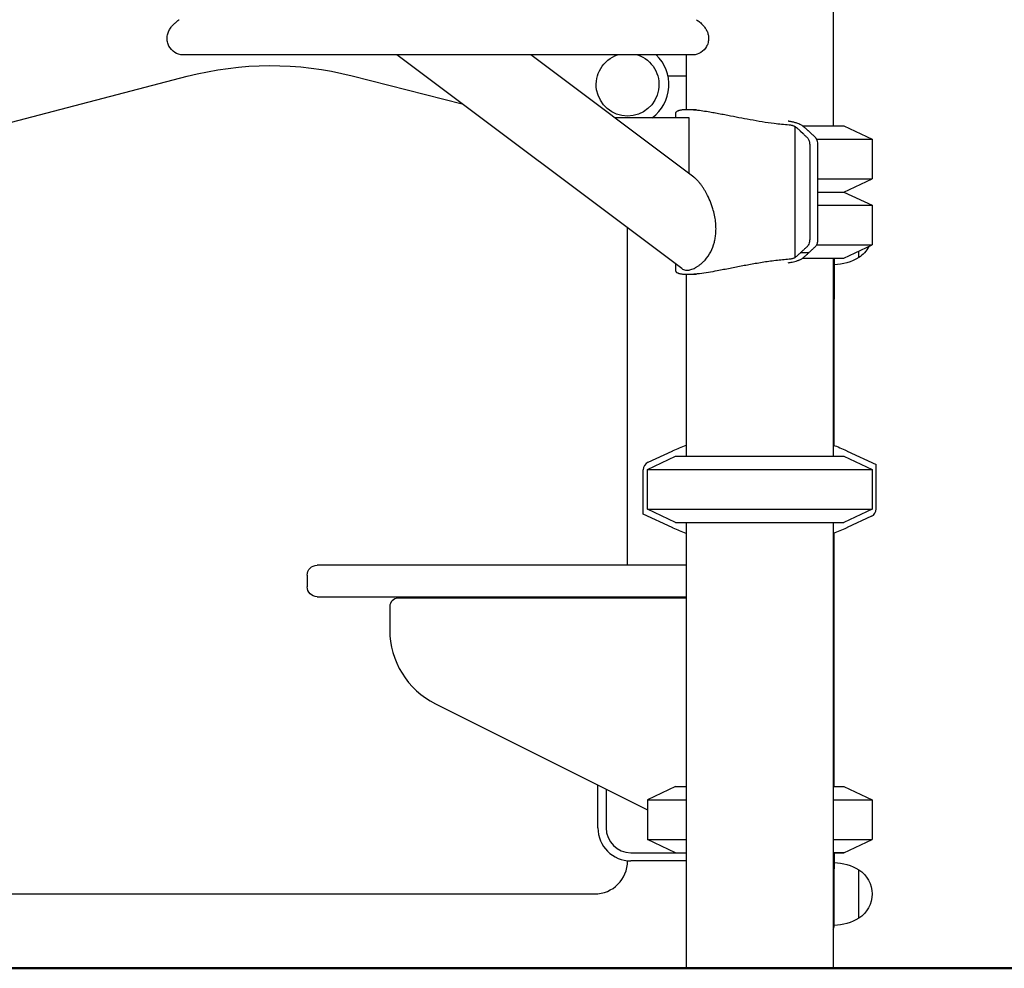
# Model space of a CAD drawing. Units: millimetres. Extents: x 0 to 59400, y 0 to 21000.
# Drawn here: x 51810 to 52406, y 4650 to 5224 of the extents above; entities that cross this region are included whole.
import ezdxf

# ---------------------------------------------------------------- set-up
doc = ezdxf.new("R2010")
doc.units = ezdxf.units.MM
doc.header["$LTSCALE"] = 15
doc.layers.add('P001', color=131, linetype='Continuous')
doc.layers.add('P_7THICK', color=7, linetype='Continuous', lineweight=50)

msp = doc.modelspace()

# ---------------------------------------------------------------- linework, layer by layer
at = {"layer": 'P001'}
for p, q in [((52302.83, 5304.73, 3563.29), (52302.83, 5159.73, 3563.29)), ((52211.16, 5073.41, 3563.29), (52038.68, 5202.74, 3563.29)), ((52218.44, 5128.69, 3563.29), (52119.7, 5202.74, 3563.29)), ((52213.83, 5202.74, 3563.29), (52213.83, 5169.73, 3563.29)), ((51680.41, 5129.38, 3563.29), (51911.61, 5189.77, 3563.29)), ((52011.53, 5190.08, 3563.29), (52078.23, 5173.08, 3563.29)), ((52213.83, 5189.93, 3563.29), (52202.78, 5189.93, 3563.29)), ((52215.52, 5164.68, 3563.29), (52170.45, 5164.68, 3563.29)), ((52207.55, 5164.68, 3563.29), (52207.55, 5167.41, 3563.29)), ((52279.83, 5080.16, 3563.29), (52279.83, 5159.3, 3563.29)), ((52284.29, 5159.73, 3563.29), (52309.33, 5159.73, 3563.29)), ((52309.33, 5159.73, 3563.29), (52326.33, 5151.8, 3563.29)), ((52292.77, 5151.8, 3563.29), (52326.33, 5151.8, 3563.29)), ((52326.33, 5151.8, 3563.29), (52326.33, 5127.66, 3563.29)), ((52293.57, 5127.66, 3563.29), (52326.33, 5127.66, 3563.29)), ((52309.33, 5119.73, 3563.29), (52326.33, 5127.66, 3563.29)), ((52293.57, 5119.73, 3563.29), (52309.33, 5119.73, 3563.29)), ((52293.57, 5119.73, 3563.29), (52309.33, 5119.73, 3563.29)), ((52309.33, 5119.73, 3563.29), (52326.33, 5111.8, 3563.29)), ((52293.57, 5111.8, 3563.29), (52326.33, 5111.8, 3563.29)), ((52326.33, 5111.8, 3563.29), (52326.33, 5087.66, 3563.29)), ((52178.33, 4893.73, 3563.29), (52178.33, 5098.02, 3563.29)), ((52292.75, 5087.66, 3563.29), (52326.33, 5087.66, 3563.29)), ((52309.33, 5079.73, 3563.29), (52326.33, 5087.66, 3563.29)), ((52288.01, 5082.95, 3563.29), (52283.02, 5082.95, 3563.29)), ((52284.29, 5079.73, 3563.29), (52309.33, 5079.73, 3563.29)), ((52302.83, 5079.73, 3563.29), (52302.83, 4959.73, 3563.29)), ((52303.33, 5079.11, 3563.29), (52303.33, 5079.73, 3563.29)), ((52303.33, 5079.11, 3563.29), (52303.33, 5054.76, 3563.29)), ((52318.33, 5080.03, 3563.29), (52318.33, 5083.93, 3563.29)), ((52207.55, 5072.05, 3563.29), (52207.55, 5076.11, 3563.29)), ((52213.83, 5069.73, 3563.29), (52213.83, 4959.73, 3563.29)), ((52303.33, 4966.35, 3563.29), (52303.33, 5054.76, 3563.29)), ((52190.33, 4951.8, 3563.29), (52207.33, 4959.73, 3563.29)), ((52190.71, 4956.08, 3563.29), (52205.31, 4962.92, 3563.29)), ((52207.33, 4959.73, 3563.29), (52309.33, 4959.73, 3563.29)), ((52309.33, 4959.73, 3563.29), (52326.33, 4951.8, 3563.29)), ((52311.35, 4962.92, 3563.29), (52328.83, 4954.73, 3563.29)), ((52328.83, 4927.91, 3563.29), (52328.83, 4954.73, 3563.29)), ((52187.83, 4924.73, 3563.29), (52187.83, 4951.55, 3563.29)), ((52190.33, 4927.66, 3563.29), (52190.33, 4951.8, 3563.29)), ((52190.33, 4951.8, 3563.29), (52326.33, 4951.8, 3563.29)), ((52326.33, 4951.8, 3563.29), (52326.33, 4927.66, 3563.29)), ((52205.31, 4916.54, 3563.29), (52187.83, 4924.73, 3563.29)), ((52207.33, 4919.73, 3563.29), (52190.33, 4927.66, 3563.29)), ((52190.33, 4927.66, 3563.29), (52326.33, 4927.66, 3563.29)), ((52326.33, 4927.66, 3563.29), (52309.33, 4919.73, 3563.29)), ((52207.33, 4919.73, 3563.29), (52309.33, 4919.73, 3563.29)), ((52213.83, 4919.73, 3563.29), (52213.83, 4649.73, 3563.29)), ((52302.83, 4919.73, 3563.29), (52302.83, 4649.73, 3563.29)), ((52325.95, 4923.38, 3563.29), (52311.35, 4916.54, 3563.29)), ((52303.33, 4759.73, 3563.29), (52303.33, 4913.11, 3563.29)), ((52134.33, 4893.73, 3563.29), (51990.33, 4893.73, 3563.29)), ((52213.83, 4893.73, 3563.29), (52134.33, 4893.73, 3563.29)), ((51984.33, 4887.73, 3563.29), (51984.33, 4880.73, 3563.29)), ((51990.33, 4874.73, 3563.29), (52134.33, 4874.73, 3563.29)), ((52213.83, 4873.73, 3563.29), (52039.33, 4873.73, 3563.29)), ((52134.33, 4874.73, 3563.29), (52213.83, 4874.73, 3563.29)), ((52178.33, 4873.73, 3563.29), (52178.33, 4874.73, 3563.29)), ((52034.33, 4868.73, 3563.29), (52034.33, 4854.63, 3563.29)), ((52061.97, 4809.91, 3563.29), (52190.33, 4745.73, 3563.29)), ((52160.33, 4734.73, 3563.29), (52160.33, 4760.73, 3563.29)), ((52165.33, 4758.23, 3563.29), (52165.33, 4734.73, 3563.29)), ((52207.33, 4759.73, 3563.29), (52190.33, 4751.8, 3563.29)), ((52207.33, 4759.73, 3563.29), (52213.83, 4759.73, 3563.29)), ((52302.83, 4759.73, 3563.29), (52309.33, 4759.73, 3563.29)), ((52309.33, 4759.73, 3563.29), (52326.33, 4751.8, 3563.29)), ((52190.33, 4751.8, 3563.29), (52213.83, 4751.8, 3563.29)), ((52190.33, 4751.8, 3563.29), (52190.33, 4727.66, 3563.29)), ((52302.83, 4751.8, 3563.29), (52326.33, 4751.8, 3563.29)), ((52326.33, 4751.8, 3563.29), (52326.33, 4727.66, 3563.29)), ((52190.33, 4727.66, 3563.29), (52213.83, 4727.66, 3563.29)), ((52207.33, 4719.73, 3563.29), (52190.33, 4727.66, 3563.29)), ((52302.83, 4727.66, 3563.29), (52326.33, 4727.66, 3563.29)), ((52309.33, 4719.73, 3563.29), (52326.33, 4727.66, 3563.29)), ((52309.33, 4719.73, 3563.29), (52326.33, 4727.66, 3563.29)), ((52326.33, 4727.66, 3563.29), (52326.33, 4727.66, 3563.29)), ((52326.33, 4727.66, 3563.29), (52326.33, 4727.66, 3563.29)), ((52180.33, 4719.73, 3563.29), (52213.83, 4719.73, 3563.29)), ((52207.33, 4719.73, 3563.29), (52213.83, 4719.73, 3563.29)), ((52302.83, 4719.73, 3563.29), (52309.33, 4719.73, 3563.29)), ((52309.33, 4719.73, 3563.29), (52303.33, 4719.73, 3563.29)), ((52303.33, 4719.73, 3563.29), (52303.33, 4709.93, 3563.29)), ((52178.33, 4714.73, 3563.29), (52178.33, 4714.83, 3563.29)), ((52213.83, 4714.73, 3563.29), (52180.33, 4714.73, 3563.29)), ((52303.33, 4675.73, 3563.29), (52303.33, 4709.93, 3563.29)), ((52303.33, 4675.73, 3563.29), (52303.33, 4709.93, 3563.29)), ((52318.33, 4680.03, 3563.29), (52318.33, 4709.43, 3563.29)), ((51458.33, 4694.73, 3563.29), (52158.33, 4694.73, 3563.29)), ((52302.83, 4649.73, 3563.29), (52213.83, 4649.73, 3563.29))]:
    msp.add_line(p, q, dxfattribs=at)
at = {"layer": 'P001', "elevation": 3563.29}
for points in [[(51942.22, 5202.73, -0.000021), (51925.88, 5202.74, -0.000336), (51909.54, 5202.74, -0.016095), (51908.67, 5202.77, -0.024586), (51907.81, 5202.87, -0.135464), (51903.13, 5205.03, -0.128925), (51900.17, 5209.26, -0.070795), (51899.57, 5212.01, -0.071128), (51899.76, 5214.81, -0.061896), (51900.62, 5217.27, -0.046837), (51901.99, 5219.5, -0.032119), (51903.39, 5221.13, -0.02347), (51904.96, 5222.59, -0.007187), (51905.52, 5223.05, -0.006469), (51906.09, 5223.49, -0.004108), (51906.47, 5223.78, -0.003805), (51906.86, 5224.06)], [(52220.1, 5224.04, -0.021839), (52222.09, 5222.49, -0.031227), (52223.92, 5220.73, -0.032979), (52225.3, 5219, -0.044263), (52226.41, 5217.08, -0.051071), (52227.14, 5214.95, -0.05684), (52227.39, 5212.72, -0.066071), (52227.06, 5210.16, -0.063581), (52226.08, 5207.77, -0.12491), (52222.64, 5204.19, -0.131416), (52217.9, 5202.75, -0.0107), (52217.16, 5202.74, 0.002265), (52216.42, 5202.74, -0.000105), (52200.57, 5202.74, -0.000016), (52184.72, 5202.73)], [(52158.46, 5202.73, 0.000155), (52050.34, 5202.73, 0.000194), (51942.22, 5202.73)], [(51942.22, 5202.73, -0.000194), (51942.22, 5202.73, -0.000194), (51942.22, 5202.73)], [(51968.47, 5202.73, 0.000004), (51961.64, 5202.73, 0.000005), (51954.82, 5202.73)], [(52038.68, 5202.74, 0.000047), (52003.58, 5202.74, 0.000063), (51968.47, 5202.73)], [(51968.47, 5202.73, -0.000155), (51968.47, 5202.73, -0.000155), (51968.47, 5202.73)], [(52158.47, 5202.73, -0.000155), (52158.46, 5202.73, -0.000155), (52158.46, 5202.73)], [(52217.53, 5202.74), (52217.51, 5202.74, 0.000515), (52210, 5202.75, -0.000143), (52202.49, 5202.74, 0.000023), (52180.48, 5202.74, 0.000016), (52158.47, 5202.73)], [(52184.71, 5202.73, 0.000028), (52178.41, 5202.73, 0.000023), (52172.12, 5202.73)], [(52184.72, 5202.73, -0.000194), (52184.72, 5202.73, -0.000194), (52184.71, 5202.73)], [(52207.54, 5167.4, -0.09563), (52207.63, 5167.86, -0.079871), (52207.87, 5168.25, -0.060855), (52208.21, 5168.57, -0.035494), (52208.61, 5168.82, -0.018677), (52208.88, 5168.96, -0.014006), (52209.16, 5169.07, -0.020083), (52209.65, 5169.23, -0.013721), (52210.15, 5169.36, -0.021216), (52211.13, 5169.53, -0.013055), (52212.12, 5169.64, -0.01219), (52213.24, 5169.71, -0.008918), (52214.35, 5169.73)], [(52214, 5169.73, -0.003225), (52216.98, 5169.74, -0.000574), (52219.95, 5169.73)], [(52214.35, 5169.73, -0.016142), (52216.99, 5169.64, -0.008542), (52219.63, 5169.43, -0.010906), (52223.89, 5168.91, -0.005796), (52228.14, 5168.25, -0.001873), (52229.87, 5167.96, -0.001405), (52231.6, 5167.65, -0.002367), (52235.32, 5166.96, -0.001013), (52239.03, 5166.25, -0.000296), (52245.75, 5164.93, 0.00316), (52252.48, 5163.66, 0.005242), (52259.79, 5162.4, 0.008552), (52267.13, 5161.35, 0.006049), (52271.59, 5160.84, 0.008474), (52276.06, 5160.46)], [(52284.52, 5159.55, 0.027858), (52283.91, 5159.99, 0.017726), (52283.25, 5160.38, 0.02584), (52282.06, 5160.95, 0.017082), (52280.83, 5161.41, 0.021642), (52278.9, 5161.97, 0.017002), (52276.93, 5162.38, 0.005927), (52276.23, 5162.49, 0.006082), (52275.54, 5162.58)], [(52276.06, 5160.46, -0.025601), (52276.98, 5160.35, -0.023499), (52277.88, 5160.15, -0.01603), (52278.45, 5159.98, -0.021343), (52279, 5159.76, -0.020169), (52279.43, 5159.55, -0.034636), (52279.83, 5159.3)], [(52283.02, 5156.5, -0.004328), (52282.7, 5156.8, 0.000102), (52282.37, 5157.1, 0.005463), (52281.52, 5157.87, 0.006525), (52280.66, 5158.62, 0.00195), (52280.25, 5158.96, 0.001376), (52279.83, 5159.3)], [(52283.02, 5156.5), (52284.54, 5155.08, -0.004712), (52285.3, 5154.37, 0.004298), (52286.05, 5153.66, 0.004507), (52286.59, 5153.17, -0.018395), (52287.11, 5152.67, -0.053104), (52287.7, 5151.91, -0.054639), (52288.12, 5151.03, -0.040204), (52288.38, 5150.05, -0.021186), (52288.52, 5149.04, -0.018499), (52288.59, 5147.81, -0.006193), (52288.6, 5146.59, -0.000623), (52288.58, 5144.5, 0.002705), (52288.57, 5142.42, -0.001043), (52288.58, 5123.77, 0.000341), (52288.58, 5105.12, -0.000513), (52288.58, 5099.09, 0.001417), (52288.59, 5093.07, -0.004092), (52288.59, 5091.7, -0.019826), (52288.52, 5090.34, -0.038394), (52288.27, 5088.9, -0.078001), (52287.71, 5087.57, -0.042669), (52287.23, 5086.93, -0.021839), (52286.66, 5086.35, -0.006813), (52286.24, 5085.96, 0.001674), (52285.82, 5085.58, 0.005925), (52285.13, 5084.94, -0.000205), (52284.44, 5084.29, -0.005217), (52283.73, 5083.62, 0.008424), (52283.02, 5082.95)], [(52287.67, 5156.82, 0.002445), (52286.86, 5157.57, 0.007341), (52286.03, 5158.3, 0.00408), (52285.28, 5158.93, 0.003249), (52284.52, 5159.55)], [(52288.01, 5156.51, -0.004242), (52287.84, 5156.66, -0.000348), (52287.67, 5156.82)], [(52288.01, 5082.95, -0.008446), (52288.61, 5083.52, 0.004269), (52289.22, 5084.08, 0.002218), (52289.8, 5084.64, -0.003572), (52290.39, 5085.19, -0.006704), (52291.13, 5085.86, 0.013919), (52291.85, 5086.53, 0.042958), (52292.55, 5087.36, 0.060663), (52293.07, 5088.31, 0.04501), (52293.35, 5089.25, 0.024584), (52293.5, 5090.24, 0.009034), (52293.54, 5090.71, 0.006011), (52293.56, 5091.19, 0.009606), (52293.58, 5092.33, 0.001843), (52293.58, 5093.47, -0.001297), (52293.57, 5096.11, -0.000909), (52293.57, 5098.74, 0.000633), (52293.58, 5102.44, 0.000142), (52293.57, 5106.13, -0.000464), (52293.57, 5114, 0.000261), (52293.57, 5121.88, -0.000269), (52293.58, 5132.13, 0.000746), (52293.57, 5142.38, -0.004092), (52293.58, 5144.85, 0.005579), (52293.59, 5147.31, 0.014009), (52293.53, 5148.82, 0.038767), (52293.32, 5150.31, 0.048285), (52292.96, 5151.41, 0.070868), (52292.35, 5152.39, 0.021004), (52292.08, 5152.7, 0.009922), (52291.78, 5152.99, 0.004354), (52291.39, 5153.34, -0.003549), (52291, 5153.7, -0.003812), (52290.26, 5154.4, 0.004485), (52289.51, 5155.1), (52288.01, 5156.5)], [(52219.2, 5128.08, 0.007529), (52218.83, 5128.39, 0.008607), (52218.44, 5128.69)], [(52219.2, 5128.08, -0.017678), (52220.13, 5127.22, -0.013422), (52221.01, 5126.31, -0.007871), (52221.55, 5125.7, -0.006919), (52222.07, 5125.07)], [(52225.19, 5120.52, 0.010763), (52224.2, 5122.12, 0.01253), (52223.14, 5123.67, 0.006352), (52222.61, 5124.38, 0.007091), (52222.07, 5125.07)], [(52225.19, 5078.56, 0.061073), (52228.64, 5083.59, 0.055333), (52230.84, 5089.29, 0.024033), (52231.43, 5092.04, 0.021882), (52231.76, 5094.82, 0.025614), (52231.84, 5098.31, 0.022193), (52231.59, 5101.8, 0.023571), (52230.94, 5105.75, 0.020618), (52229.94, 5109.62, 0.024399), (52228.27, 5114.31, 0.024817), (52226.14, 5118.82, 0.005141), (52225.67, 5119.67, 0.005384), (52225.19, 5120.52)], [(52276.06, 5079, 0.004027), (52274.08, 5078.85, 0.003217), (52272.11, 5078.67, 0.011823), (52263.86, 5077.67, 0.00728), (52255.65, 5076.36, 0.004484), (52248, 5074.96, 0.000512), (52240.37, 5073.47, -0.000714), (52236.46, 5072.72, -0.00214), (52232.54, 5071.98, -0.004346), (52227.23, 5071.05, -0.010316), (52221.9, 5070.29, -0.006862), (52219.16, 5069.98, -0.011393), (52216.4, 5069.78, -0.005292), (52215.37, 5069.74, -0.007142), (52214.35, 5069.73)], [(52222.07, 5075.62, 0.024549), (52223.7, 5077.02, 0.02236), (52225.19, 5078.56)], [(52275.54, 5076.88, 0.010592), (52276.75, 5077.05, 0.010307), (52277.96, 5077.28, 0.015355), (52279.59, 5077.67, 0.019045), (52281.19, 5078.18, 0.010314), (52281.91, 5078.45, 0.013451), (52282.61, 5078.76)], [(52279.83, 5080.16, -0.030054), (52279.51, 5079.95, -0.0181), (52279.16, 5079.77, -0.023176), (52278.61, 5079.54, -0.017068), (52278.04, 5079.35, -0.025829), (52277.06, 5079.12, -0.027295), (52276.06, 5079)], [(52283.02, 5082.95, 0.004475), (52282.71, 5082.68, 0.000193), (52282.41, 5082.4, -0.005282), (52281.56, 5081.63, -0.00665), (52280.7, 5080.87, -0.002097), (52280.27, 5080.52, -0.001464), (52279.83, 5080.16)], [(52282.61, 5078.76, 0.017056), (52283.38, 5079.15, 0.024503), (52284.12, 5079.61, 0.008387), (52284.32, 5079.76, 0.010105), (52284.52, 5079.91)], [(52288.01, 5082.95, 0.003947), (52287.48, 5082.47, -0.003545), (52286.95, 5081.98, -0.006338), (52286.21, 5081.31, -0.004222), (52285.44, 5080.67, -0.00185), (52284.98, 5080.29, -0.002242), (52284.52, 5079.91)], [(52211.16, 5073.41, 0.062169), (52212.17, 5072.83, 0.056248), (52213.29, 5072.5, 0.022876), (52213.82, 5072.43, 0.019866), (52214.35, 5072.41)], [(52214.35, 5072.41, 0.03889), (52215.51, 5072.51, 0.028834), (52216.66, 5072.75, 0.029138), (52217.95, 5073.2, 0.022161), (52219.2, 5073.77)], [(52222.07, 5075.62, -0.020852), (52220.67, 5074.63, -0.024854), (52219.2, 5073.77)], [(52214.35, 5069.73, -0.01069), (52213.01, 5069.76, -0.016171), (52211.67, 5069.86, -0.011644), (52210.9, 5069.96, -0.017457), (52210.13, 5070.11, -0.009709), (52209.78, 5070.19, -0.012537), (52209.43, 5070.3, -0.022861), (52208.9, 5070.5, -0.038798), (52208.4, 5070.76, -0.043044), (52208.03, 5071.04, -0.073523), (52207.73, 5071.4, -0.066481), (52207.59, 5071.71, -0.070659), (52207.54, 5072.05)], [(52219.95, 5069.73, -0.000575), (52216.98, 5069.72, -0.003226), (52214, 5069.73)], [(52205.93, 4963.21, -0.008591), (52209.85, 4964.94, -0.008521), (52213.83, 4966.53)], [(52302.83, 4966.54, -0.008535), (52306.81, 4964.94, -0.008605), (52310.74, 4963.21)], [(52213.83, 4912.93, -0.008521), (52209.85, 4914.52, -0.008591), (52205.93, 4916.25)], [(52310.74, 4916.25, -0.008605), (52306.81, 4914.52, -0.008535), (52302.83, 4912.92)]]:
    msp.add_lwpolyline(points, format="xyb", dxfattribs=at)
msp.add_lwpolyline([(52215.52, 5130.88), (52215.52, 5164.68)], dxfattribs=at)
at = {"layer": 'P001', "extrusion": (1.25189e-13, -2.22045e-16, -1)}
msp.add_arc((-51962.16, 4996.27, -3563.29), 200, 75.36152, 104.29313, dxfattribs=at)
at = {"layer": 'P001', "extrusion": (1.25203e-13, -2.22045e-16, -1)}
msp.add_arc((-52178.33, 5184.73, -3563.29), 19, 108.67273, 71.36538, dxfattribs=at)
at = {"layer": 'P001'}
for centre, radius, start, end in [((52178.33, 5184.73, 3563.29), 25, 306.67815, 46.0678), ((52192.83, 4951.55, 3563.29), 5, 115.10995, 180), ((52323.83, 4927.91, 3563.29), 5, 295.10995, 0), ((52039.33, 4868.73, 3563.29), 5, 90, 180), ((52084.33, 4854.63, 3563.29), 50, 180, 243.43495), ((52180.33, 4734.73, 3563.29), 20, 180, 270), ((52180.33, 4734.73, 3563.29), 15, 180, 270), ((52158.33, 4714.73, 3563.29), 20, 270, 0), ((52297.33, 4675.73, 3563.29), 6, 336.44354, 0)]:
    msp.add_arc(centre, radius, start, end, dxfattribs=at)
at = {"layer": 'P001', "extrusion": (2.96677e-13, 2.18564e-16, -1)}
for centre, radius, start, end in [((-52308.83, 5094.73, -3563.29), 17.5, 207.08377, 237.12165), ((-52302.84, 5105.73, -3563.29), 30, 238.91835, 269.06838)]:
    msp.add_arc(centre, radius, start, end, dxfattribs=at)
at = {"layer": 'P001', "extrusion": (1.25342e-13, 1.16573e-15, -1)}
for centre, start, end in [((-52258.33, 4849.79, -3563.29), 64.89005, 65.20148), ((-52258.33, 4849.79, -3563.29), 114.79852, 115.10995), ((-52258.33, 5029.67, -3563.29), 294.79852, 295.10995), ((-52258.33, 5029.67, -3563.29), 244.89005, 245.20148)]:
    msp.add_arc(centre, 124.94, start, end, dxfattribs=at)
at = {"layer": 'P001', "extrusion": (2.95345e-13, 9.4369e-16, -1)}
for centre, start, end in [((-51990.33, 4887.73, -3563.29), 0, 90), ((-51990.33, 4880.73, -3563.29), 270, 0)]:
    msp.add_arc(centre, 6, start, end, dxfattribs=at)
at = {"layer": 'P001', "extrusion": (2.96676e-13, 6.21601e-16, -1)}
msp.add_arc((-52302.84, 4683.73, -3563.29), 30, 90.93162, 121.08165, dxfattribs=at)
at = {"layer": 'P001', "extrusion": (2.9641e-13, 2.77966e-16, -1)}
msp.add_arc((-52308.83, 4694.73, -3563.29), 17.5, 122.87835, 237.12165, dxfattribs=at)
at = {"layer": 'P001', "extrusion": (2.96483e-13, 1.01171e-15, -1)}
msp.add_arc((-52302.84, 4705.73, -3563.29), 30, 238.91835, 269.06838, dxfattribs=at)
at = {"layer": 'P_7THICK'}
msp.add_line((46546.29, 4649.73, 3563.29), (57289.59, 4649.73, 3563.29), dxfattribs=at)

doc.saveas('drawing.dxf')
